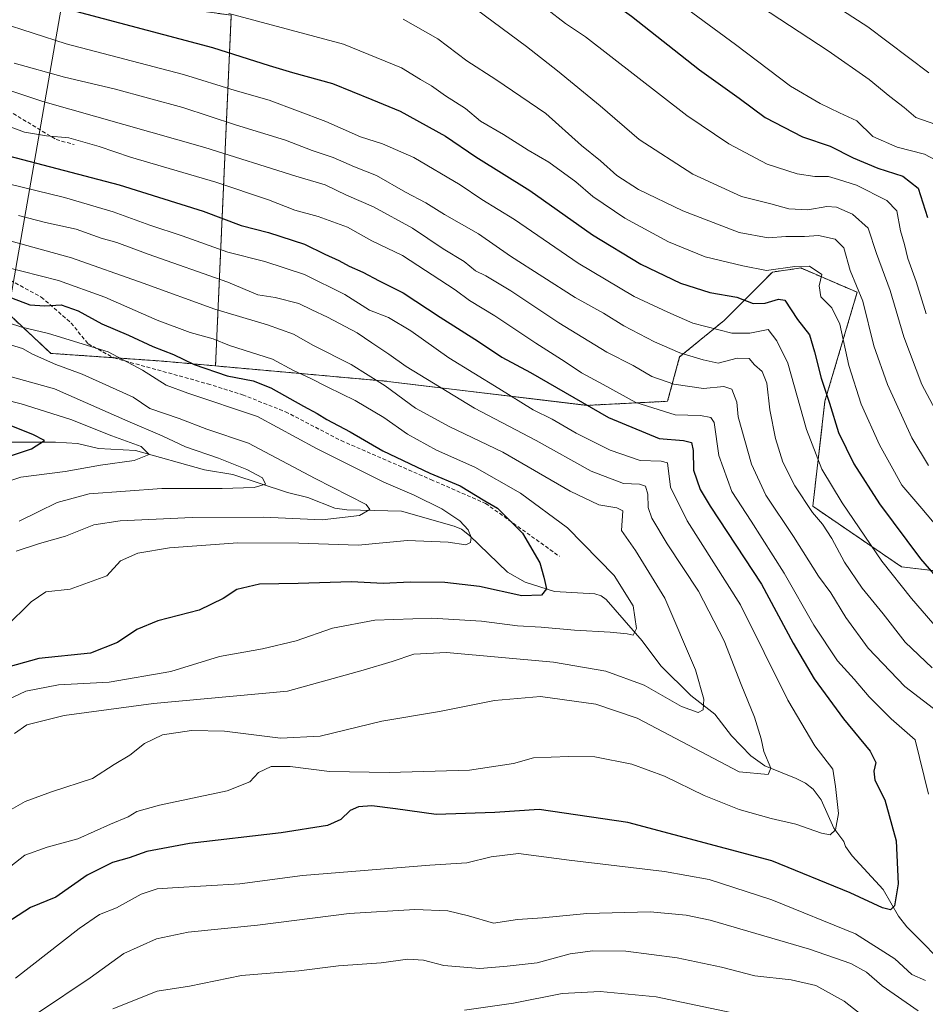
# Model space of a CAD drawing. Units: metres. Extents: x 661647 to 665106, y 4746526 to 4748920.
# Drawn here: x 662042 to 662283, y 4747666 to 4747927 of the extents above; entities that cross this region are included whole.
import ezdxf

# ---------------------------------------------------------------- set-up
doc = ezdxf.new("R2010")
doc.units = ezdxf.units.M
doc.header["$MEASUREMENT"] = 0
doc.linetypes.add('TRAZOS', pattern=[0.75, 0.5, -0.25])
doc.linetypes.add('TRAZOSX2', pattern=[1.5, 1, -0.5])
for name, color, linetype, lineweight in [('Arbolado forestal', 92, 'TRAZOS', 0), ('Arbolado forestal CxS', 92, 'Continuous', 0), ('Corriente natural lineal', 142, 'Continuous', 13), ('Curva de nivel maestra', 36, 'Continuous', 30), ('Curva de nivel normal', 36, 'Continuous', 0), ('Municipio', 9, 'Continuous', 13), ('Municipio CxS', 142, 'Continuous', 0), ('Pastizal CxS', 92, 'Continuous', 0), ('Senda', 19, 'TRAZOSX2', 0)]:
    doc.layers.add(name, color=color, linetype=linetype, lineweight=lineweight)

# ---------------------------------------------------------------- blocks, each defined once
blk = doc.blocks.new('*U151')
at = {"layer": 'Arbolado forestal CxS', "color": 92, "linetype": 'Continuous', "lineweight": 0}
blk.add_polyline3d([(662035.11, 4747852.83, 1122.99), (662050.48, 4747838.56, 1115.92), (662079.21, 4747836.56, 1122.4), (662094.17, 4747835.23, 1125.67), (662139.2, 4747831.2, 1135.46), (662192.77, 4747824.77, 1149.83), (662214.2, 4747825.84, 1156.9), (662217.41, 4747837.63, 1164.22), (662229.2, 4747847.28, 1171.56), (662242.06, 4747860.14, 1179.31), (662244.96, 4747860.56, 1178.95), (662249.56, 4747861.22, 1179.35), (662264.56, 4747854.78, 1184.08), (662255.98, 4747825.84, 1173.99), (662252.77, 4747797.97, 1165.06), (662276.34, 4747781.89, 1171.66), (662304.2, 4747778.68, 1181.58)], dxfattribs=at)
blk = doc.blocks.new('*U160')
at = {"layer": 'Arbolado forestal CxS', "color": 92, "linetype": 'Continuous', "lineweight": 0}
blk.add_polyline3d([(662035.11, 4747852.83, 1122.99), (662050.48, 4747838.56, 1115.92), (662079.21, 4747836.56, 1122.4), (662094.17, 4747835.23, 1125.67), (662139.2, 4747831.2, 1135.46), (662192.77, 4747824.77, 1149.83), (662214.2, 4747825.84, 1156.9), (662217.41, 4747837.63, 1164.22), (662229.2, 4747847.28, 1171.56), (662242.06, 4747860.14, 1179.31), (662244.96, 4747860.56, 1178.95), (662249.56, 4747861.22, 1179.35), (662264.56, 4747854.78, 1184.08), (662255.98, 4747825.84, 1173.99), (662252.77, 4747797.97, 1165.06), (662276.34, 4747781.89, 1171.66), (662304.2, 4747778.68, 1181.58)], dxfattribs=at)
blk = doc.blocks.new('*U183')
at = {"layer": 'Curva de nivel normal', "color": 36, "linetype": 'Continuous', "lineweight": 0}
blk.add_polyline3d([(662283.45, 4747808.8, 1185), (662279.1, 4747816.12, 1185), (662272.6, 4747830.28, 1185), (662269, 4747840.53, 1185), (662266.01, 4747852.41, 1185), (662262.7, 4747860.56, 1185), (662260.98, 4747866.53, 1185), (662258.66, 4747868.83, 1185), (662254.24, 4747869.8, 1185), (662250.57, 4747869.61, 1185), (662245.58, 4747869.57, 1185), (662240.93, 4747869.26, 1185), (662233.25, 4747870.67, 1185), (662218.26, 4747876.4, 1185), (662206.5, 4747882.03, 1185), (662200.74, 4747885.77, 1185), (662196.38, 4747889.62, 1185), (662191.32, 4747893.75, 1185), (662181.91, 4747902.26, 1185), (662168.58, 4747911.27, 1185), (662160.87, 4747916.21, 1185), (662153.18, 4747922.06, 1185), (662144, 4747927.26, 1185)], dxfattribs=at)
blk = doc.blocks.new('*U184')
at = {"layer": 'Curva de nivel normal', "color": 36, "linetype": 'Continuous', "lineweight": 0}
for points in [[(662041.02, 4747672.73, 1155), (662057.92, 4747685.89, 1155), (662063.35, 4747689.67, 1155), (662067.91, 4747691.41, 1155), (662074.4, 4747695.04, 1155), (662078.65, 4747696.45, 1155), (662082.72, 4747696.75, 1155), (662100.59, 4747697.82, 1155), (662117.27, 4747699.98, 1155), (662151.1, 4747702.7, 1155), (662160.94, 4747703.37, 1155), (662167.4, 4747704.98, 1155), (662174.58, 4747705.85, 1155), (662188.03, 4747704.05, 1155), (662213.4, 4747701.09, 1155), (662225.28, 4747698.97, 1155), (662241.88, 4747693.58, 1155), (662264.09, 4747684.5, 1155), (662274.54, 4747677.91, 1155), (662279.02, 4747673.68, 1155), (662282.66, 4747672.13, 1155)], [(662283.5, 4747721.56, 1155), (662279.98, 4747735.99, 1155), (662273.56, 4747741.57, 1155), (662267.7, 4747747.37, 1155), (662263.74, 4747752.08, 1155), (662259.29, 4747756.97, 1155), (662253.08, 4747766.43, 1155), (662245.19, 4747780.21, 1155), (662236.43, 4747794.03, 1155), (662231.27, 4747801.94, 1155), (662227.84, 4747811.48, 1155), (662226.58, 4747820.21, 1155), (662225.72, 4747821.5, 1155), (662222.92, 4747822.05, 1155), (662216.2, 4747822.25, 1155), (662205.8, 4747825.54, 1155), (662197.06, 4747830.34, 1155), (662191.34, 4747833.36, 1155), (662186.98, 4747836.33, 1155), (662179.23, 4747841.25, 1155), (662168.37, 4747848.53, 1155), (662161.64, 4747852.56, 1155), (662157.77, 4747855.46, 1155), (662143.84, 4747864.5, 1155), (662135.67, 4747868.44, 1155), (662129.22, 4747872.01, 1155), (662121.41, 4747874.86, 1155), (662115.2, 4747876.53, 1155), (662108.27, 4747879.34, 1155), (662094.27, 4747884.04, 1155), (662071.61, 4747890.67, 1155), (662063.3, 4747893.48, 1155), (662055.2, 4747895.76, 1155), (662049.26, 4747896.26, 1155), (662043.48, 4747897.24, 1155), (662037.22, 4747899.57, 1155)]]:
    blk.add_polyline3d(points, dxfattribs=at)
blk = doc.blocks.new('*U187')
at = {"layer": 'Curva de nivel normal', "color": 36, "linetype": 'Continuous', "lineweight": 0}
blk.add_polyline3d([(662287.2, 4747898.69, 1210), (662280.15, 4747901.17, 1210), (662277.01, 4747903.83, 1210), (662273.19, 4747906.77, 1210), (662267.77, 4747911.26, 1210), (662256.86, 4747918.88, 1210), (662236.32, 4747932.42, 1210), (662217.04, 4747945.72, 1210), (662206.43, 4747952.11, 1210), (662196.25, 4747958.91, 1210), (662189.98, 4747965.17, 1210), (662187.82, 4747969.65, 1210), (662187.78, 4747973.96, 1210), (662189.26, 4747978.47, 1210), (662191.1, 4747981.48, 1210), (662194.23, 4747983.99, 1210), (662204.23, 4747988.55, 1210), (662223.98, 4747994.41, 1210), (662235.04, 4747997.28, 1210), (662249.14, 4748002.83, 1210), (662276.98, 4748015.01, 1210), (662299.22, 4748024.24, 1210)], dxfattribs=at)
blk = doc.blocks.new('*U191')
at = {"layer": 'Curva de nivel normal', "color": 36, "linetype": 'Continuous', "lineweight": 0}
for points in [[(662037, 4747926.37, 1170), (662054.54, 4747920.67, 1170), (662085.66, 4747912.53, 1170), (662099.36, 4747908.32, 1170), (662108.4, 4747905.75, 1170), (662123.44, 4747900.12, 1170), (662132.69, 4747896.04, 1170), (662138.5, 4747894.18, 1170), (662146.8, 4747890.56, 1170), (662159.1, 4747883.25, 1170), (662164.89, 4747879.4, 1170), (662173.56, 4747874.09, 1170), (662190.45, 4747862.47, 1170), (662205.34, 4747853.68, 1170), (662214.28, 4747849.47, 1170), (662220.89, 4747846.57, 1170), (662231.27, 4747843.95, 1170), (662236.03, 4747843.92, 1170), (662240.93, 4747844.92, 1170), (662243.22, 4747841.85, 1170), (662246.17, 4747835.94, 1170), (662251.11, 4747818.4, 1170), (662255.15, 4747807.83, 1170), (662260.54, 4747798.89, 1170), (662271.07, 4747783.42, 1170), (662279.01, 4747773.53, 1170), (662287.47, 4747763.65, 1170)], [(662245.32, 4747660.6, 1170), (662211.13, 4747667.75, 1170), (662196.26, 4747669.21, 1170), (662186.23, 4747668.65, 1170), (662173.27, 4747666.1, 1170), (662160.27, 4747664.26, 1170)]]:
    blk.add_polyline3d(points, dxfattribs=at)
blk = doc.blocks.new('*U195')
at = {"layer": 'Curva de nivel normal', "color": 36, "linetype": 'Continuous', "lineweight": 0}
blk.add_polyline3d([(662038.44, 4747765.88, 1120), (662045.21, 4747772.62, 1120), (662049.15, 4747775.28, 1120), (662055.61, 4747776.01, 1120), (662065.27, 4747779.52, 1120), (662068.96, 4747783.46, 1120), (662073.55, 4747785.5, 1120), (662081.94, 4747786.94, 1120), (662100.05, 4747788.28, 1120), (662116.32, 4747788.16, 1120), (662132.03, 4747787.68, 1120), (662145.18, 4747788.86, 1120), (662155.91, 4747788.48, 1120), (662160.62, 4747787.78, 1120), (662161.84, 4747788.37, 1120), (662162.03, 4747789.75, 1120), (662161.21, 4747791.73, 1120), (662159.06, 4747794.08, 1120), (662154.26, 4747797.28, 1120), (662146.9, 4747800.96, 1120), (662138.84, 4747804.36, 1120), (662121.01, 4747813.34, 1120), (662105.3, 4747821.77, 1120), (662086.79, 4747828.02, 1120), (662081.08, 4747830.1, 1120), (662074.78, 4747834.13, 1120), (662065.68, 4747839, 1120), (662049.84, 4747843.83, 1120), (662042.76, 4747845.53, 1120), (662035.88, 4747847.72, 1120)], dxfattribs=at)
blk = doc.blocks.new('*U196')
at = {"layer": 'Curva de nivel normal', "color": 36, "linetype": 'Continuous', "lineweight": 0}
blk.add_polyline3d([(662285.6, 4747889.71, 1205), (662282.45, 4747891.46, 1205), (662275.13, 4747893.3, 1205), (662268.72, 4747896.11, 1205), (662264.43, 4747900.29, 1205), (662259.82, 4747902.36, 1205), (662254.68, 4747904.89, 1205), (662246.86, 4747909.47, 1205), (662232.2, 4747920.55, 1205), (662203.91, 4747941.45, 1205), (662185.26, 4747954.27, 1205), (662176.7, 4747960.67, 1205), (662172.1, 4747966.06, 1205), (662169.38, 4747972.99, 1205), (662169.45, 4747977.49, 1205), (662170.46, 4747979.7, 1205), (662178.25, 4747986.54, 1205), (662190.36, 4747992.67, 1205), (662201.46, 4747996.42, 1205), (662219.18, 4748001.2, 1205), (662243.68, 4748009.88, 1205), (662269.57, 4748020.96, 1205), (662281.7, 4748025.89, 1205), (662290.62, 4748028.9, 1205)], dxfattribs=at)
blk = doc.blocks.new('*U205')
at = {"layer": 'Curva de nivel normal', "color": 36, "linetype": 'Continuous', "lineweight": 0}
blk.add_polyline3d([(662163.5, 4747929.85, 1190), (662176.74, 4747920.04, 1190), (662184.94, 4747913.51, 1190), (662196.29, 4747904.25, 1190), (662206.7, 4747895.28, 1190), (662220.91, 4747886.08, 1190), (662233.87, 4747880.18, 1190), (662241.58, 4747878.26, 1190), (662246.44, 4747876.92, 1190), (662251.45, 4747876.68, 1190), (662256.46, 4747877.58, 1190), (662259.06, 4747877.35, 1190), (662263.34, 4747875.5, 1190), (662267.48, 4747871.82, 1190), (662269.69, 4747865.04, 1190), (662273.28, 4747855.29, 1190), (662276.9, 4747842.92, 1190), (662281.69, 4747830.27, 1190), (662288.11, 4747818.39, 1190)], dxfattribs=at)
blk = doc.blocks.new('*U215')
at = {"layer": 'Curva de nivel normal', "color": 36, "linetype": 'Continuous', "lineweight": 0}
blk.add_polyline3d([(662037.88, 4747861.63, 1130), (662052.52, 4747857.87, 1130), (662064.82, 4747853.5, 1130), (662078.65, 4747847.33, 1130), (662087.4, 4747844.08, 1130), (662093.54, 4747842.41, 1130), (662097.89, 4747840.64, 1130), (662109.32, 4747837, 1130), (662114.86, 4747833.98, 1130), (662119.27, 4747832.02, 1130), (662123.98, 4747829.56, 1130), (662131.28, 4747826.08, 1130), (662138.86, 4747821.54, 1130), (662145.13, 4747817.12, 1130), (662152.83, 4747812.85, 1130), (662162.99, 4747808.32, 1130), (662175.13, 4747801.43, 1130), (662187.59, 4747792.26, 1130), (662199.98, 4747779.62, 1130), (662205.04, 4747771.54, 1130), (662205.93, 4747765.57, 1130), (662205.09, 4747763.77, 1130), (662203.46, 4747764.14, 1130), (662199, 4747764.57, 1130), (662189.51, 4747765.08, 1130), (662180.61, 4747765.9, 1130), (662174.36, 4747766.23, 1130), (662164.76, 4747767.51, 1130), (662151.57, 4747768.32, 1130), (662136.43, 4747767.74, 1130), (662125.27, 4747765.61, 1130), (662115.6, 4747762.24, 1130), (662106.6, 4747760.15, 1130), (662095.27, 4747758.1, 1130), (662082.27, 4747754.09, 1130), (662065.94, 4747751.26, 1130), (662052.49, 4747750.59, 1130), (662043.82, 4747748.9, 1130), (662034.16, 4747744.36, 1130)], dxfattribs=at)
blk = doc.blocks.new('*U216')
at = {"layer": 'Curva de nivel normal', "color": 36, "linetype": 'Continuous', "lineweight": 0}
for points in [[(662040.71, 4747915.58, 1165), (662054.11, 4747911.82, 1165), (662067.22, 4747908.81, 1165), (662085.48, 4747903.81, 1165), (662099.5, 4747899.19, 1165), (662112.76, 4747895.11, 1165), (662119.86, 4747892.42, 1165), (662125.37, 4747890.55, 1165), (662131.09, 4747888.03, 1165), (662136.9, 4747885.77, 1165), (662144.6, 4747881.33, 1165), (662150.02, 4747878.55, 1165), (662155, 4747875.38, 1165), (662163.99, 4747870.25, 1165), (662172.53, 4747864.38, 1165), (662189.63, 4747853.43, 1165), (662197.19, 4747849.21, 1165), (662202.59, 4747845.88, 1165), (662210.69, 4747841.61, 1165), (662217.46, 4747838.71, 1165), (662223.68, 4747836.85, 1165), (662227.63, 4747835.98, 1165), (662232.72, 4747837.26, 1165), (662235.85, 4747837.24, 1165), (662237.29, 4747835.48, 1165), (662239.33, 4747833.78, 1165), (662240.55, 4747830.67, 1165), (662241.34, 4747823.62, 1165), (662242.88, 4747815.95, 1165), (662244.82, 4747809.67, 1165), (662248.02, 4747803.4, 1165), (662252.64, 4747796.37, 1165), (662255.31, 4747793.25, 1165), (662257.79, 4747789.47, 1165), (662261.16, 4747783.18, 1165), (662265.87, 4747776.22, 1165), (662271.42, 4747769.44, 1165), (662277.29, 4747761.91, 1165), (662284.44, 4747755.08, 1165)], [(662271.32, 4747658.6, 1165), (662261.12, 4747666.6, 1165), (662253.6, 4747670.81, 1165), (662247.01, 4747672.3, 1165), (662237.34, 4747673.37, 1165), (662228.51, 4747675.66, 1165), (662216.72, 4747678.18, 1165), (662203.15, 4747679.94, 1165), (662194.35, 4747680.04, 1165), (662188.34, 4747679.18, 1165), (662179.6, 4747676.84, 1165), (662171.6, 4747675.9, 1165), (662164.32, 4747675.27, 1165), (662154.82, 4747676.08, 1165), (662149.4, 4747677.52, 1165), (662145.23, 4747677.78, 1165), (662138.12, 4747676.83, 1165), (662126.85, 4747676.04, 1165), (662116.3, 4747674.65, 1165), (662101.11, 4747673.46, 1165), (662087.27, 4747670.65, 1165), (662078.64, 4747669.28, 1165), (662066.9, 4747664.6, 1165)]]:
    blk.add_polyline3d(points, dxfattribs=at)
blk = doc.blocks.new('*U219')
at = {"layer": 'Curva de nivel normal', "color": 36, "linetype": 'Continuous', "lineweight": 0}
for points in [[(662029.33, 4747911.68, 1160), (662048.33, 4747905.38, 1160), (662091.35, 4747893.2, 1160), (662115.52, 4747885.57, 1160), (662123.26, 4747883.26, 1160), (662128.99, 4747880.59, 1160), (662136.12, 4747877.48, 1160), (662146.45, 4747871.78, 1160), (662154.62, 4747866.3, 1160), (662160.15, 4747862.9, 1160), (662163.16, 4747860.45, 1160), (662165.94, 4747859.12, 1160), (662172.6, 4747855.19, 1160), (662185.3, 4747846.69, 1160), (662198.08, 4747838.88, 1160), (662205.08, 4747835.3, 1160), (662210.02, 4747832.45, 1160), (662215.9, 4747830.37, 1160), (662223.78, 4747829.24, 1160), (662229.12, 4747829.8, 1160), (662231.3, 4747829.04, 1160), (662232.6, 4747825.62, 1160), (662232.96, 4747821.75, 1160), (662236.48, 4747809.16, 1160), (662240.26, 4747800.94, 1160), (662247.61, 4747789.96, 1160), (662254.31, 4747779.39, 1160), (662257.59, 4747775, 1160), (662261.5, 4747768.47, 1160), (662267.46, 4747760.36, 1160), (662277.19, 4747750.19, 1160), (662287.14, 4747742.57, 1160)], [(662280.72, 4747664.05, 1160), (662271.17, 4747670.7, 1160), (662267, 4747674.33, 1160), (662262.85, 4747676.63, 1160), (662251.91, 4747680.44, 1160), (662225.51, 4747688.1, 1160), (662219.13, 4747689.51, 1160), (662209.6, 4747690.31, 1160), (662192.73, 4747689.87, 1160), (662180.98, 4747688.74, 1160), (662174.31, 4747688.32, 1160), (662167.94, 4747687.35, 1160), (662161.32, 4747689.27, 1160), (662155.84, 4747690.59, 1160), (662147.12, 4747690.96, 1160), (662129.64, 4747689.93, 1160), (662105.3, 4747686.8, 1160), (662086.93, 4747684.94, 1160), (662078.49, 4747683.16, 1160), (662069.84, 4747679.3, 1160), (662060.9, 4747672.82, 1160), (662047.18, 4747663.63, 1160)]]:
    blk.add_polyline3d(points, dxfattribs=at)
blk = doc.blocks.new('*U220')
at = {"layer": 'Curva de nivel normal', "color": 36, "linetype": 'Continuous', "lineweight": 0}
blk.add_polyline3d([(662042.03, 4747794.01, 1110), (662052.12, 4747799.01, 1110), (662060.6, 4747801.31, 1110), (662079.94, 4747802.71, 1110), (662095.94, 4747802.73, 1110), (662104.4, 4747802.95, 1110), (662107.47, 4747803.82, 1110), (662106.68, 4747805.56, 1110), (662102.52, 4747807.72, 1110), (662094.95, 4747810.71, 1110), (662086.24, 4747813.77, 1110), (662079.98, 4747816.66, 1110), (662070.92, 4747820.55, 1110), (662051.41, 4747829.16, 1110), (662022.66, 4747837.14, 1110)], dxfattribs=at)
blk = doc.blocks.new('*U221')
at = {"layer": 'Curva de nivel normal', "color": 36, "linetype": 'Continuous', "lineweight": 0}
blk.add_polyline3d([(662019.94, 4747830.93, 1105), (662042.54, 4747825.19, 1105), (662055.74, 4747821.04, 1105), (662066.63, 4747816.66, 1105), (662074.42, 4747813.82, 1105), (662076.51, 4747811.71, 1105), (662072.56, 4747810.12, 1105), (662063.66, 4747808.92, 1105), (662054.27, 4747807.2, 1105), (662042.46, 4747805.7, 1105), (662034.35, 4747803.02, 1105)], dxfattribs=at)
blk = doc.blocks.new('*U229')
at = {"layer": 'Curva de nivel normal', "color": 36, "linetype": 'Continuous', "lineweight": 0}
blk.add_polyline3d([(662283.58, 4747913.05, 1215), (662267.42, 4747925.24, 1215), (662244.23, 4747940.26, 1215), (662224.49, 4747954.19, 1215), (662218.48, 4747959.34, 1215), (662210.88, 4747969.33, 1215), (662209.78, 4747973.49, 1215), (662211.58, 4747977.45, 1215), (662217.59, 4747982.96, 1215), (662226.66, 4747987.42, 1215), (662248.61, 4747995.42, 1215), (662273.73, 4748005.21, 1215), (662302.15, 4748016.7, 1215)], dxfattribs=at)
blk = doc.blocks.new('*U233')
at = {"layer": 'Curva de nivel normal', "color": 36, "linetype": 'Continuous', "lineweight": 0}
blk.add_polyline3d([(662040.78, 4747737.7, 1135), (662044.09, 4747740.01, 1135), (662053.94, 4747742.45, 1135), (662077.66, 4747745.65, 1135), (662113.27, 4747748.95, 1135), (662133.34, 4747754.47, 1135), (662141.08, 4747756.78, 1135), (662146.86, 4747758.72, 1135), (662155.48, 4747759.2, 1135), (662183.87, 4747756.65, 1135), (662197.84, 4747754.19, 1135), (662207.96, 4747750.54, 1135), (662217.91, 4747744.88, 1135), (662222.29, 4747743.21, 1135), (662223.66, 4747743.98, 1135), (662223.87, 4747746.8, 1135), (662221.59, 4747754.6, 1135), (662213.5, 4747773.56, 1135), (662205.7, 4747786.26, 1135), (662202, 4747791.53, 1135), (662202.32, 4747796.76, 1135), (662200.7, 4747797.57, 1135), (662195.97, 4747798.36, 1135), (662188.32, 4747802.03, 1135), (662170.48, 4747812.33, 1135), (662156.24, 4747819.14, 1135), (662147.27, 4747823.98, 1135), (662139.2, 4747829.94, 1135), (662130.22, 4747835.62, 1135), (662120.19, 4747840.63, 1135), (662114.85, 4747843.64, 1135), (662107.93, 4747846.16, 1135), (662093.95, 4747850.32, 1135), (662074.96, 4747857.2, 1135), (662055.96, 4747863.92, 1135), (662022.82, 4747873.06, 1135)], dxfattribs=at)
blk = doc.blocks.new('*U239')
at = {"layer": 'Curva de nivel normal', "color": 36, "linetype": 'Continuous', "lineweight": 0}
blk.add_polyline3d([(662037.94, 4747841.34, 1115), (662042.9, 4747839.88, 1115), (662045.53, 4747838.38, 1115), (662051.77, 4747835.65, 1115), (662058.73, 4747833.08, 1115), (662072.26, 4747826.9, 1115), (662076.74, 4747823.92, 1115), (662084.5, 4747821.29, 1115), (662091.9, 4747818.47, 1115), (662102.94, 4747814.69, 1115), (662120.67, 4747805.36, 1115), (662134.2, 4747798.41, 1115), (662135.14, 4747797.13, 1115), (662132.38, 4747795.54, 1115), (662122.47, 4747794.4, 1115), (662106.92, 4747795.05, 1115), (662088, 4747795.03, 1115), (662068.83, 4747794.15, 1115), (662061.89, 4747793.02, 1115), (662054.33, 4747790.05, 1115), (662047.45, 4747788.06, 1115), (662041.21, 4747786.04, 1115)], dxfattribs=at)
blk = doc.blocks.new('*U241')
at = {"layer": 'Curva de nivel normal', "color": 36, "linetype": 'Continuous', "lineweight": 0}
blk.add_polyline3d([(662182.01, 4747930.03, 1195), (662187.08, 4747926.08, 1195), (662192.39, 4747922.59, 1195), (662219.32, 4747901.67, 1195), (662230.46, 4747894.13, 1195), (662240.67, 4747888.76, 1195), (662248.6, 4747886.23, 1195), (662253.27, 4747885.54, 1195), (662256.94, 4747885.5, 1195), (662259.6, 4747884.69, 1195), (662264.4, 4747883.17, 1195), (662272.41, 4747879.16, 1195), (662275.07, 4747876.42, 1195), (662276.03, 4747871.04, 1195), (662277.13, 4747867.48, 1195), (662278.04, 4747863.72, 1195), (662280.24, 4747857.61, 1195), (662282.89, 4747849.01, 1195)], dxfattribs=at)
blk = doc.blocks.new('*U242')
at = {"layer": 'Curva de nivel normal', "color": 36, "linetype": 'Continuous', "lineweight": 0}
blk.add_polyline3d([(662289.75, 4747787.85, 1180), (662281.7, 4747797.4, 1180), (662276.38, 4747803.62, 1180), (662274.03, 4747807.94, 1180), (662270.48, 4747814.33, 1180), (662265.59, 4747825.04, 1180), (662262.32, 4747835.36, 1180), (662259.94, 4747846.3, 1180), (662257.79, 4747850.63, 1180), (662254.9, 4747853.6, 1180), (662254.49, 4747856.48, 1180), (662255.18, 4747859.53, 1180), (662251.93, 4747861.68, 1180), (662248.03, 4747861.63, 1180), (662240.46, 4747860.54, 1180), (662234.15, 4747861.83, 1180), (662224.16, 4747864.18, 1180), (662214.49, 4747868.18, 1180), (662202.88, 4747874.42, 1180), (662194.37, 4747880.18, 1180), (662189.84, 4747884.06, 1180), (662182.66, 4747889.34, 1180), (662177.18, 4747892.53, 1180), (662170.64, 4747896.66, 1180), (662164.53, 4747900.21, 1180), (662160.53, 4747903.55, 1180), (662155.26, 4747906.94, 1180), (662151.53, 4747909.55, 1180), (662148.57, 4747911.25, 1180), (662143.58, 4747914.37, 1180), (662128.19, 4747920.66, 1180), (662097.67, 4747928.8, 1180)], dxfattribs=at)
blk = doc.blocks.new('*U244')
at = {"layer": 'Curva de nivel maestra', "color": 36, "linetype": 'Continuous', "lineweight": 30}
blk.add_polyline3d([(662032.84, 4747809.11, 1100), (662045.28, 4747813.27, 1100), (662048.76, 4747815.45, 1100), (662045.68, 4747817, 1100), (662038.77, 4747819.76, 1100)], dxfattribs=at)
blk = doc.blocks.new('*U248')
at = {"layer": 'Curva de nivel maestra', "color": 36, "linetype": 'Continuous', "lineweight": 30}
blk.add_polyline3d([(662295.03, 4748039.48, 1200), (662270.63, 4748029.53, 1200), (662231.96, 4748014.22, 1200), (662176.78, 4747995.35, 1200), (662156.26, 4747986.35, 1200), (662148.96, 4747981.92, 1200), (662144.37, 4747977.66, 1200), (662143.27, 4747975.62, 1200), (662147.76, 4747966.82, 1200), (662149.89, 4747963.65, 1200), (662154.39, 4747960.1, 1200), (662173.33, 4747949.22, 1200), (662192.53, 4747936.85, 1200), (662204.66, 4747928.05, 1200), (662222.66, 4747913.84, 1200), (662233.25, 4747906.31, 1200), (662240.14, 4747901.15, 1200), (662249.99, 4747896, 1200), (662257.4, 4747893.52, 1200), (662263.44, 4747890.42, 1200), (662270.06, 4747887.73, 1200), (662276.7, 4747885.6, 1200), (662280.76, 4747882.44, 1200), (662283.24, 4747874.6, 1200)], dxfattribs=at)
blk = doc.blocks.new('*U249')
at = {"layer": 'Curva de nivel maestra', "color": 36, "linetype": 'Continuous', "lineweight": 30}
blk.add_polyline3d([(662039.97, 4747853.27, 1125), (662044.88, 4747851.47, 1125), (662048.82, 4747851.2, 1125), (662053.18, 4747851.43, 1125), (662057.69, 4747849.86, 1125), (662063.95, 4747846.41, 1125), (662071.09, 4747843.42, 1125), (662077.53, 4747840.35, 1125), (662083.03, 4747838.28, 1125), (662088.46, 4747835.62, 1125), (662097.24, 4747832.59, 1125), (662104.15, 4747831.31, 1125), (662108.86, 4747829.44, 1125), (662117.5, 4747824.51, 1125), (662121.19, 4747822.62, 1125), (662123.71, 4747821.03, 1125), (662129.88, 4747817.74, 1125), (662138.62, 4747812.67, 1125), (662151.11, 4747806.79, 1125), (662159.1, 4747803.45, 1125), (662165.71, 4747799.39, 1125), (662169.05, 4747797.5, 1125), (662175.71, 4747790.83, 1125), (662180.3, 4747782.98, 1125), (662181.38, 4747779.2, 1125), (662182.02, 4747776.06, 1125), (662180.77, 4747774.43, 1125), (662175.5, 4747774.23, 1125), (662164.28, 4747776.65, 1125), (662155.1, 4747777.77, 1125), (662145.89, 4747777.87, 1125), (662138.71, 4747777.46, 1125), (662130.25, 4747777.93, 1125), (662116.1, 4747777.46, 1125), (662105.86, 4747777.34, 1125), (662099.84, 4747775.93, 1125), (662096.2, 4747773.48, 1125), (662089.8, 4747770.41, 1125), (662078.82, 4747767.58, 1125), (662073.28, 4747765.25, 1125), (662068.16, 4747761.8, 1125), (662060.98, 4747758.96, 1125), (662047.27, 4747757.59, 1125), (662033.57, 4747753.76, 1125)], dxfattribs=at)
blk = doc.blocks.new('*U254')
at = {"layer": 'Curva de nivel maestra', "color": 36, "linetype": 'Continuous', "lineweight": 30}
blk.add_polyline3d([(662039.21, 4747890.97, 1150), (662068.62, 4747883.32, 1150), (662090.86, 4747876.3, 1150), (662100.94, 4747872.54, 1150), (662108.23, 4747870.62, 1150), (662117.78, 4747867.54, 1150), (662123.23, 4747864.86, 1150), (662126.94, 4747863.22, 1150), (662129.62, 4747861.7, 1150), (662133.29, 4747860.13, 1150), (662137.66, 4747857.8, 1150), (662143.98, 4747854.66, 1150), (662153.81, 4747848.16, 1150), (662164.02, 4747841.7, 1150), (662170.18, 4747837.53, 1150), (662177.77, 4747833.45, 1150), (662198.5, 4747821.52, 1150), (662211.99, 4747816.01, 1150), (662218.45, 4747815.46, 1150), (662220.53, 4747814.88, 1150), (662221, 4747812.81, 1150), (662221.05, 4747807.54, 1150), (662222.9, 4747802.41, 1150), (662225.5, 4747798.03, 1150), (662239.1, 4747777.34, 1150), (662247.56, 4747761.64, 1150), (662253.14, 4747752.16, 1150), (662260.91, 4747741.58, 1150), (662268.02, 4747732.98, 1150), (662269.54, 4747729.95, 1150), (662268.93, 4747727.7, 1150), (662269.25, 4747725.29, 1150), (662271.85, 4747720.06, 1150), (662274.86, 4747709.15, 1150), (662275.42, 4747697.77, 1150), (662274.45, 4747691.91, 1150), (662273.36, 4747690.88, 1150), (662271.26, 4747691.45, 1150), (662262.68, 4747695.36, 1150), (662241.88, 4747703.9, 1150), (662203.68, 4747714.02, 1150), (662180.12, 4747717.47, 1150), (662168.37, 4747716.71, 1150), (662152.77, 4747716.17, 1150), (662141.94, 4747717.73, 1150), (662135.71, 4747718.46, 1150), (662132.16, 4747718.21, 1150), (662129.94, 4747717.21, 1150), (662127.41, 4747714.85, 1150), (662123.93, 4747713.25, 1150), (662111.57, 4747711.32, 1150), (662087.26, 4747708.53, 1150), (662075.94, 4747706.36, 1150), (662071.27, 4747704.66, 1150), (662066.81, 4747703.41, 1150), (662060.1, 4747700.08, 1150), (662051.75, 4747694.2, 1150), (662045.04, 4747691.46, 1150), (662036.87, 4747686.29, 1150)], dxfattribs=at)
blk = doc.blocks.new('*U262')
at = {"layer": 'Curva de nivel maestra', "color": 36, "linetype": 'Continuous', "lineweight": 30}
blk.add_polyline3d([(662046.99, 4747932.01, 1175), (662093.4, 4747919.75, 1175), (662108.44, 4747914.96, 1175), (662114.6, 4747913.14, 1175), (662125.21, 4747910.14, 1175), (662135.69, 4747905.95, 1175), (662143.21, 4747902.84, 1175), (662155.27, 4747896.2, 1175), (662163.27, 4747890.73, 1175), (662177.6, 4747881.78, 1175), (662194.27, 4747870.02, 1175), (662207.11, 4747862.2, 1175), (662217.64, 4747857.18, 1175), (662225.45, 4747854.72, 1175), (662232.6, 4747853.47, 1175), (662236.94, 4747851.8, 1175), (662240.08, 4747851.9, 1175), (662243.63, 4747852.92, 1175), (662245.35, 4747852.66, 1175), (662248.7, 4747847.51, 1175), (662251.91, 4747843.47, 1175), (662253.2, 4747838.95, 1175), (662255, 4747831.96, 1175), (662257.24, 4747825.31, 1175), (662259.55, 4747817.58, 1175), (662263.62, 4747809.27, 1175), (662270.49, 4747798.62, 1175), (662281.34, 4747784.01, 1175), (662292.26, 4747771.49, 1175)], dxfattribs=at)

msp = doc.modelspace()

# ---------------------------------------------------------------- linework, layer by layer
at = {"layer": 'Arbolado forestal', "color": 92, "linetype": 'TRAZOS', "lineweight": 0}
for points in [[(662059.35, 4747969.88, 1188.26), (662055.84, 4747945.48, 1183.57), (662053.95, 4747934.62, 1177.28), (662098.34, 4747928.28, 1179.53), (662094.17, 4747835.23, 1125.67)], [(662094.17, 4747835.23, 1125.67), (662139.2, 4747831.2, 1135.46), (662192.77, 4747824.77, 1149.83), (662214.2, 4747825.84, 1156.9), (662217.41, 4747837.63, 1164.22), (662229.2, 4747847.28, 1171.56), (662242.06, 4747860.14, 1179.31), (662244.96, 4747860.56, 1178.95), (662249.56, 4747861.22, 1179.35), (662264.55, 4747854.78, 1184.08), (662255.98, 4747825.84, 1173.99), (662252.77, 4747797.97, 1165.06), (662276.34, 4747781.89, 1171.66), (662304.2, 4747778.68, 1181.58)], [(662094.17, 4747835.23, 1125.67), (662139.2, 4747831.2, 1135.46), (662192.77, 4747824.77, 1149.83), (662214.2, 4747825.84, 1156.9), (662217.41, 4747837.63, 1164.22), (662229.2, 4747847.28, 1171.56), (662242.06, 4747860.14, 1179.31), (662244.96, 4747860.56, 1178.95), (662249.56, 4747861.22, 1179.35), (662264.55, 4747854.78, 1184.08), (662255.98, 4747825.84, 1173.99), (662252.77, 4747797.97, 1165.06), (662276.34, 4747781.89, 1171.66), (662304.2, 4747778.68, 1181.58)], [(662035.11, 4747852.83, 1122.99), (662050.48, 4747838.56, 1115.92), (662067.14, 4747837.4, 1119.14), (662079.21, 4747836.56, 1122.4), (662094.17, 4747835.23, 1125.67)]]:
    msp.add_polyline3d(points, dxfattribs=at)
at = {"layer": 'Arbolado forestal CxS', "color": 92, "linetype": 'Continuous', "lineweight": 0}
msp.add_polyline3d([(662304.2, 4747778.68, 1181.58), (662276.34, 4747781.89, 1171.66), (662252.77, 4747797.97, 1165.06), (662255.98, 4747825.84, 1173.99), (662264.56, 4747854.78, 1184.08), (662249.56, 4747861.22, 1179.35), (662244.96, 4747860.56, 1178.95), (662242.06, 4747860.14, 1179.31), (662229.2, 4747847.28, 1171.56), (662217.41, 4747837.63, 1164.22), (662214.2, 4747825.84, 1156.9), (662192.77, 4747824.77, 1149.83), (662139.2, 4747831.2, 1135.46), (662094.17, 4747835.23, 1125.67), (662094.17, 4747835.23, 1125.67), (662098.34, 4747928.28, 1179.53)], dxfattribs=at)
msp.add_polyline3d([(662304.2, 4747778.68, 1181.58), (662276.34, 4747781.89, 1171.66), (662252.77, 4747797.97, 1165.06), (662255.98, 4747825.84, 1173.99), (662264.56, 4747854.78, 1184.08), (662249.56, 4747861.22, 1179.35), (662244.96, 4747860.56, 1178.95), (662242.06, 4747860.14, 1179.31), (662229.2, 4747847.28, 1171.56), (662217.41, 4747837.63, 1164.22), (662214.2, 4747825.84, 1156.9), (662192.77, 4747824.77, 1149.83), (662139.2, 4747831.2, 1135.46), (662094.17, 4747835.23, 1125.67), (662094.17, 4747835.23, 1125.67), (662098.34, 4747928.28, 1179.53)], dxfattribs=at)
at = {"layer": 'Corriente natural lineal', "color": 142, "linetype": 'Continuous', "lineweight": 13}
msp.add_polyline3d([(662289.68, 4747674.38, 1155.7), (662277.73, 4747686.36, 1151.35), (662275.53, 4747689.22, 1150.59), (662271.44, 4747696.24, 1148.97), (662263.25, 4747705.19, 1146.52), (662261.44, 4747707.71, 1145.7), (662261, 4747709, 1145.51), (662258.35, 4747712.52, 1144.79), (662255, 4747720.06, 1143.1), (662252.88, 4747722.88, 1142.37), (662250.81, 4747724.5, 1141.78), (662248.39, 4747725.73, 1141.46), (662240.03, 4747729.08, 1139.45), (662236.34, 4747731.71, 1138.74), (662231.14, 4747737.04, 1137.04), (662226.78, 4747742.78, 1135.64), (662220.38, 4747747.76, 1134.11), (662212.38, 4747755.68, 1131.94), (662207.43, 4747762.26, 1130.36), (662197.9, 4747773.28, 1127.79), (662196.55, 4747774.2, 1127.52), (662194.86, 4747774.73, 1127.23), (662184.17, 4747775.39, 1125.58), (662176.41, 4747777.84, 1123.48), (662171.74, 4747780.52, 1122.41), (662161.64, 4747790.26, 1120.05), (662159.47, 4747791.87, 1119.84), (662157.54, 4747792.69, 1119.11), (662143.54, 4747796.68, 1116.81), (662129.03, 4747797.07, 1114.13), (662125.86, 4747797.48, 1113.52), (662118.72, 4747800.32, 1112.73), (662113.25, 4747801.6, 1111.44), (662098.75, 4747806.39, 1109.24), (662091.25, 4747807.62, 1107.82), (662072.9, 4747812.75, 1104.03), (662063.12, 4747813.3, 1102.26), (662057.53, 4747814.66, 1101.78), (662051.67, 4747815.02, 1101.05), (662021, 4747814.98, 1095.08)], dxfattribs=at)
at = {"layer": 'Curva de nivel normal', "color": 36, "linetype": 'Continuous', "lineweight": 0}
for points in [[(662038.58, 4747701.53, 1145), (662043.51, 4747705.36, 1145), (662049.51, 4747707.51, 1145), (662057.58, 4747709.69, 1145), (662066.27, 4747713.59, 1145), (662070.94, 4747715.52, 1145), (662073.27, 4747717.02, 1145), (662079.27, 4747718.69, 1145), (662097.27, 4747722.46, 1145), (662103.29, 4747724.81, 1145), (662105.62, 4747727.37, 1145), (662108.94, 4747728.93, 1145), (662113.98, 4747728.96, 1145), (662124.4, 4747727.61, 1145), (662140.25, 4747727.33, 1145), (662161.61, 4747727.96, 1145), (662173.25, 4747729.7, 1145), (662178.6, 4747731.24, 1145), (662188, 4747731.56, 1145), (662194.9, 4747731.51, 1145), (662204.71, 4747729.57, 1145), (662213.39, 4747726.37, 1145), (662223.92, 4747721.26, 1145), (662233.17, 4747717.52, 1145), (662241.75, 4747715.1, 1145), (662248.27, 4747713.62, 1145), (662255.08, 4747711.26, 1145), (662257.39, 4747710.8, 1145), (662258.82, 4747712.12, 1145), (662259.62, 4747716.45, 1145), (662258.75, 4747723.63, 1145), (662258.1, 4747728.2, 1145), (662253.27, 4747734.38, 1145), (662246.12, 4747746.49, 1145), (662233.59, 4747771.85, 1145), (662219.4, 4747794.08, 1145), (662215.01, 4747803.09, 1145), (662214.22, 4747809.5, 1145), (662212.53, 4747809.98, 1145), (662206.89, 4747810.15, 1145), (662198.92, 4747812.86, 1145), (662189.92, 4747817.42, 1145), (662183.6, 4747821.13, 1145), (662178.47, 4747823.59, 1145), (662169.41, 4747829.26, 1145), (662156.14, 4747837.36, 1145), (662146.05, 4747844.56, 1145), (662140.06, 4747848.04, 1145), (662135.05, 4747850.06, 1145), (662128.5, 4747854.19, 1145), (662117.82, 4747859.51, 1145), (662107.26, 4747862.94, 1145), (662097.43, 4747865.45, 1145), (662085.33, 4747869.78, 1145), (662076.74, 4747872.58, 1145), (662066.96, 4747876.12, 1145), (662054.04, 4747879.89, 1145), (662035.46, 4747884.44, 1145)], [(662041.86, 4747875.17, 1140), (662049, 4747873.33, 1140), (662057.18, 4747871.53, 1140), (662063.78, 4747869.14, 1140), (662067.94, 4747867.95, 1140), (662076.25, 4747864.93, 1140), (662097.44, 4747857.46, 1140), (662105.38, 4747854.06, 1140), (662109.97, 4747853.36, 1140), (662116.33, 4747851.83, 1140), (662119.71, 4747850.1, 1140), (662123.89, 4747848.21, 1140), (662131.81, 4747844.03, 1140), (662135.68, 4747841.34, 1140), (662140.2, 4747838.37, 1140), (662144.78, 4747835.05, 1140), (662162.95, 4747824, 1140), (662179.27, 4747815.47, 1140), (662193.93, 4747807.32, 1140), (662202.5, 4747804, 1140), (662206.77, 4747803.85, 1140), (662208.35, 4747803.35, 1140), (662208.92, 4747801.22, 1140), (662209.01, 4747797.67, 1140), (662210.04, 4747794.84, 1140), (662214.09, 4747788.05, 1140), (662222.4, 4747775.42, 1140), (662229.26, 4747762.28, 1140), (662233.77, 4747750.72, 1140), (662237.29, 4747742.05, 1140), (662239.02, 4747736.3, 1140), (662239.72, 4747732.91, 1140), (662241.58, 4747728.46, 1140), (662240.93, 4747726.79, 1140), (662233.2, 4747727.55, 1140), (662206.09, 4747741.77, 1140), (662195.17, 4747745.45, 1140), (662180.48, 4747747.5, 1140), (662168.27, 4747746.48, 1140), (662153.6, 4747743.48, 1140), (662138.33, 4747740.91, 1140), (662121.92, 4747736.93, 1140), (662111.46, 4747736.48, 1140), (662096.58, 4747738.26, 1140), (662087.83, 4747738.5, 1140), (662080.12, 4747737.35, 1140), (662075.31, 4747735.05, 1140), (662071.44, 4747731.93, 1140), (662067.3, 4747729.41, 1140), (662061.54, 4747725.7, 1140), (662050.59, 4747722.18, 1140), (662043.6, 4747719.66, 1140), (662039.27, 4747717.14, 1140)]]:
    msp.add_polyline3d(points, dxfattribs=at)
at = {"layer": 'Municipio', "color": 9, "linetype": 'Continuous', "lineweight": 13}
msp.add_polyline3d([(662100.42, 4748235.34, 1138.48), (662091.87, 4748186.47, 1115.02), (662091.37, 4748183.61, 1113.08), (662073.55, 4748068.86, 1161.56), (662058.68, 4747965.44, 1188.05), (662055.82, 4747945.49, 1183.58), (662038.13, 4747843.95, 1116.86), (662029.14, 4747792.34, 1107.87), (661998.82, 4747605.73, 1163.02)], dxfattribs=at)
msp.add_polyline3d([(662100.42, 4748235.34, 1138.48), (662091.87, 4748186.47, 1115.02), (662091.37, 4748183.61, 1113.08), (662073.55, 4748068.86, 1161.56), (662058.68, 4747965.44, 1188.05), (662055.82, 4747945.49, 1183.58), (662038.13, 4747843.95, 1116.86), (662029.14, 4747792.34, 1107.87), (661998.82, 4747605.73, 1163.02)], dxfattribs=at)
at = {"layer": 'Municipio CxS', "color": 142, "linetype": 'Continuous', "lineweight": 0}
for points in [[(662091.37, 4748183.61, 1113.08), (662073.55, 4748068.86, 1161.56), (662058.68, 4747965.44, 1188.05), (662055.82, 4747945.49, 1183.58), (662038.13, 4747843.95, 1116.86), (662029.14, 4747792.34, 1107.87), (661998.82, 4747605.73, 1163.02), (661969.46, 4747610.08, 1154.66), (661933.53, 4747618.08, 1143.98), (661878.68, 4747629.92, 1123.29), (661827.18, 4747640.2, 1112.51), (661798.8, 4747646.1, 1103.22), (661781.54, 4747649.86, 1091.31), (661764.04, 4747652.98, 1074.5), (661737.67, 4747660.2, 1059), (661701.57, 4747669.84, 1034.44), (661674.19, 4747677.06, 1019.11), (661674.19, 4747677.06, 1019.11), (661654.33, 4748520.24, 1135.44)], [(662091.37, 4748183.61, 1113.08), (662073.55, 4748068.86, 1161.56), (662058.68, 4747965.44, 1188.05), (662055.82, 4747945.49, 1183.58), (662038.13, 4747843.95, 1116.86), (662029.14, 4747792.34, 1107.87), (661998.82, 4747605.73, 1163.02), (661969.46, 4747610.08, 1154.66), (661933.53, 4747618.08, 1143.98), (661878.68, 4747629.92, 1123.29), (661827.18, 4747640.2, 1112.51), (661798.8, 4747646.1, 1103.22), (661781.54, 4747649.86, 1091.31), (661764.04, 4747652.98, 1074.5), (661737.67, 4747660.2, 1059), (661701.57, 4747669.84, 1034.44), (661674.19, 4747677.06, 1019.11), (661674.19, 4747677.06, 1019.11), (661654.33, 4748520.24, 1135.44)], [(662010.25, 4747421.73, 1166.51), (662032.41, 4747477.32, 1164.4), (662040.61, 4747494.68, 1169.86), (662041.2, 4747499, 1171.09), (662027.51, 4747534.41, 1169.66), (662010.48, 4747573.09, 1168.9), (661998.82, 4747605.73, 1163.02), (662029.14, 4747792.34, 1107.87), (662038.13, 4747843.95, 1116.86), (662055.82, 4747945.49, 1183.58), (662058.68, 4747965.44, 1188.05), (662073.55, 4748068.86, 1161.56), (662091.37, 4748183.61, 1113.08)], [(662010.25, 4747421.72, 1166.51), (662032.41, 4747477.32, 1164.4), (662040.61, 4747494.68, 1169.86), (662041.2, 4747499, 1171.09), (662027.51, 4747534.41, 1169.66), (662010.48, 4747573.09, 1168.9), (661998.82, 4747605.73, 1163.02), (662029.14, 4747792.34, 1107.87), (662038.13, 4747843.95, 1116.86), (662055.82, 4747945.49, 1183.58), (662058.68, 4747965.44, 1188.05), (662073.55, 4748068.86, 1161.56), (662091.37, 4748183.61, 1113.08)]]:
    msp.add_polyline3d(points, dxfattribs=at)
at = {"layer": 'Pastizal CxS', "color": 92, "linetype": 'Continuous', "lineweight": 0}
for points in [[(662035.11, 4747964.77, 1181.55), (662059.35, 4747969.88, 1188.26), (662059.35, 4747969.88, 1188.26), (662055.84, 4747945.48, 1183.57), (662053.95, 4747934.62, 1177.28), (662098.34, 4747928.28, 1179.53), (662094.17, 4747835.23, 1125.67), (662094.17, 4747835.23, 1125.67), (662079.21, 4747836.56, 1122.4), (662050.48, 4747838.56, 1115.92), (662035.11, 4747852.83, 1122.99)], [(662035.11, 4747964.77, 1181.55), (662059.35, 4747969.88, 1188.26), (662059.35, 4747969.88, 1188.26), (662055.84, 4747945.48, 1183.57), (662053.95, 4747934.62, 1177.28), (662098.34, 4747928.28, 1179.53), (662094.17, 4747835.23, 1125.67), (662094.17, 4747835.23, 1125.67), (662079.21, 4747836.56, 1122.4), (662050.48, 4747838.56, 1115.92), (662035.11, 4747852.83, 1122.99)], [(662059.35, 4747969.88, 1188.26), (662055.84, 4747945.48, 1183.57), (662053.95, 4747934.62, 1177.28), (662098.34, 4747928.28, 1179.53), (662094.17, 4747835.23, 1125.67)], [(662035.11, 4747852.83, 1122.99), (662050.48, 4747838.56, 1115.92), (662067.14, 4747837.4, 1119.14), (662079.21, 4747836.56, 1122.4), (662094.17, 4747835.23, 1125.67)]]:
    msp.add_polyline3d(points, dxfattribs=at)
at = {"layer": 'Senda', "color": 19, "linetype": 'TRAZOSX2', "lineweight": 0}
for points in [[(662084.94, 4748082.37, 1155.8), (662062.72, 4748071.25, 1159.6), (662047.9, 4748059.35, 1164.75), (662039.96, 4748053.26, 1165.29), (662034.67, 4748041.09, 1166.74), (662029.38, 4748031.3, 1167.16), (662024.09, 4748016.49, 1168.32), (662019.85, 4748004.05, 1167.89), (662014.83, 4747994.53, 1167.9), (662007.42, 4747982.88, 1166.82), (662001.07, 4747973.36, 1165.85), (661995.25, 4747964.89, 1164.13), (661991.01, 4747955.37, 1162.38), (661986.78, 4747946.9, 1160.64), (661987.04, 4747936.58, 1159.22), (661990.75, 4747932.88, 1159.18), (661999.48, 4747926.79, 1159.25), (662015.09, 4747918.59, 1159.43), (662024.88, 4747909.59, 1158.08), (662039.17, 4747902.98, 1156.79), (662051.87, 4747895.31, 1154.48), (662056.63, 4747893.98, 1154.18)], [(662035.73, 4747860.12, 1128.19), (662047.9, 4747853.5, 1125.64), (662055.84, 4747846.62, 1122.21), (662060.33, 4747841.07, 1119.66), (662067.21, 4747837.36, 1119.15), (662092.08, 4747830.48, 1122.12), (662101.34, 4747827.57, 1121.47), (662112.72, 4747823.08, 1121.77), (662127.54, 4747815.4, 1122.89), (662151.35, 4747805.08, 1124.29), (662165.9, 4747798.73, 1124.61), (662185.48, 4747784.71, 1126.9)]]:
    msp.add_polyline3d(points, dxfattribs=at)

# ---------------------------------------------------------------- block references
at = {"layer": 'Arbolado forestal CxS', "color": 92, "linetype": 'Continuous', "lineweight": 0}
for name in ['*U151', '*U160']:
    msp.add_blockref(name, (0, 0), dxfattribs=at)
at = {"layer": 'Curva de nivel maestra', "color": 36, "linetype": 'Continuous', "lineweight": 30}
for name in ['*U248', '*U262', '*U254', '*U249', '*U244']:
    msp.add_blockref(name, (0, 0), dxfattribs=at)
at = {"layer": 'Curva de nivel normal', "color": 36, "linetype": 'Continuous', "lineweight": 0}
for name in ['*U187', '*U229', '*U196', '*U219', '*U216', '*U191', '*U242', '*U183', '*U205', '*U241', '*U233', '*U184', '*U220', '*U239', '*U195', '*U215', '*U221']:
    msp.add_blockref(name, (0, 0), dxfattribs=at)

doc.saveas('drawing.dxf')
